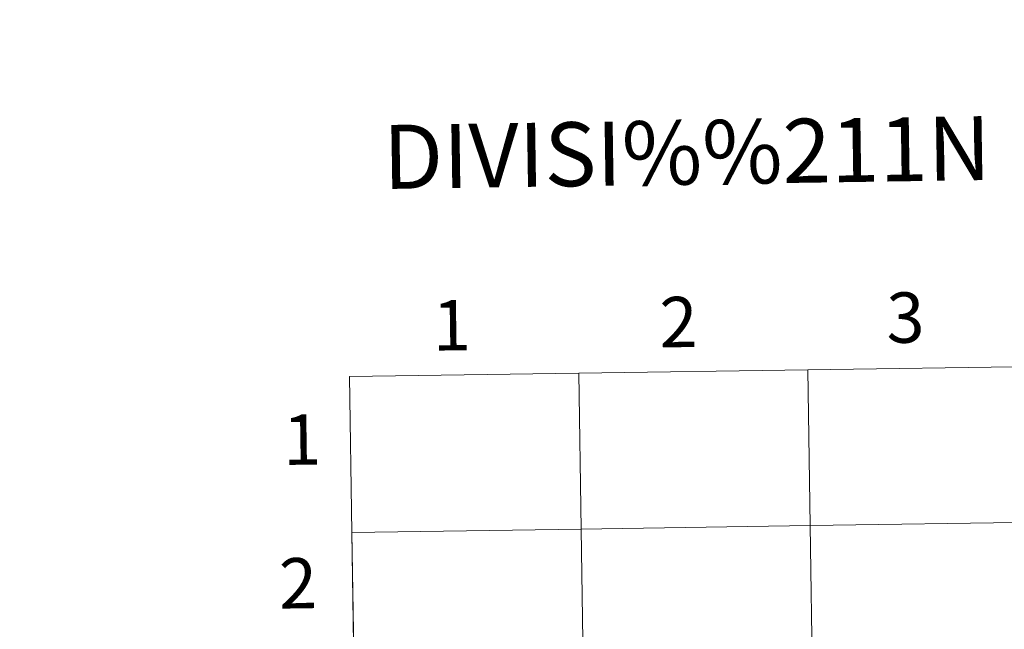
# Model space of a CAD drawing. Units: metres. Extents: x 598951 to 603450, y 4781967 to 4785003.
# Drawn here: x 599752 to 599928, y 4782202 to 4782311 of the extents above; entities that cross this region are included whole.
import ezdxf
from ezdxf.enums import TextEntityAlignment as Align

# ---------------------------------------------------------------- set-up
doc = ezdxf.new("R2010")
doc.units = ezdxf.units.M
doc.header["$MEASUREMENT"] = 0
doc.layers.add('Nivel 63', color=7, linetype='Continuous', lineweight=0)
doc.styles.add('Style-arial', font='arial.shx', dxfattribs={"bigfont": 'arialbig.shx'})

msp = doc.modelspace()

# ---------------------------------------------------------------- linework, layer by layer
at = {"layer": 'Nivel 63', "color": 7, "linetype": 'Continuous', "lineweight": 0}
for p, q in [((599811.2, 4782247.2), (599811.62, 4782219.34)), ((599811.62, 4782219.34), (599812.04, 4782191.48))]:
    msp.add_line(p, q, dxfattribs=at)
at = {"layer": 'Nivel 63', "color": 7, "linetype": 'Continuous', "lineweight": 0, "flags": 128}
for points in [[(599811.62, 4782219.34), (599852.6, 4782219.95), (599852.19, 4782247.81), (599811.2, 4782247.2)], [(599812.04, 4782191.48), (599853.02, 4782192.09), (599852.6, 4782219.95), (599811.62, 4782219.34)]]:
    msp.add_lwpolyline(points, dxfattribs=at)
at = {"layer": 'Nivel 63', "color": 7, "linetype": 'Continuous', "lineweight": 0}
for points in [[(598995.22, 4781966.94), (598950.78, 4784936.57), (603405.37, 4785003.05), (603449.88, 4782033.44)], [(599852.19, 4782247.81), (599852.6, 4782219.95), (599811.62, 4782219.34), (599811.2, 4782247.2)], [(599893.17, 4782248.42), (599893.59, 4782220.56), (599852.6, 4782219.95), (599852.19, 4782247.81)], [(599934.15, 4782249.04), (599934.57, 4782221.17), (599893.59, 4782220.56), (599893.17, 4782248.42)], [(599934.57, 4782221.17), (599934.99, 4782193.31), (599894, 4782192.7), (599893.59, 4782220.56)], [(599852.6, 4782219.95), (599853.02, 4782192.09), (599812.04, 4782191.48), (599811.62, 4782219.34)], [(599893.59, 4782220.56), (599894, 4782192.7), (599853.02, 4782192.09), (599852.6, 4782219.95)]]:
    msp.add_3dface(points, dxfattribs=at)

# ---------------------------------------------------------------- texts
at = {"layer": 'Nivel 63', "color": 7, "linetype": 'Continuous', "lineweight": 0, "style": 'Style-arial'}
for s, height, p in [('DIVISI%%211N DEL MTN50 EN HOJA 1:5.000', 11.4389, (599976.4, 4782288.83)), ('2', 9, (599870.04, 4782256.96)), ('3', 9, (599910.64, 4782257.76)), ('1', 9, (599829.47, 4782256.39)), ('1', 9, (599802.7, 4782235.95)), ('2', 9, (599801.96, 4782210.27))]:
    msp.add_text(s, height=height, rotation=0.8553, dxfattribs=at).set_placement(p, align=Align.MIDDLE_CENTER)

doc.saveas('drawing.dxf')
